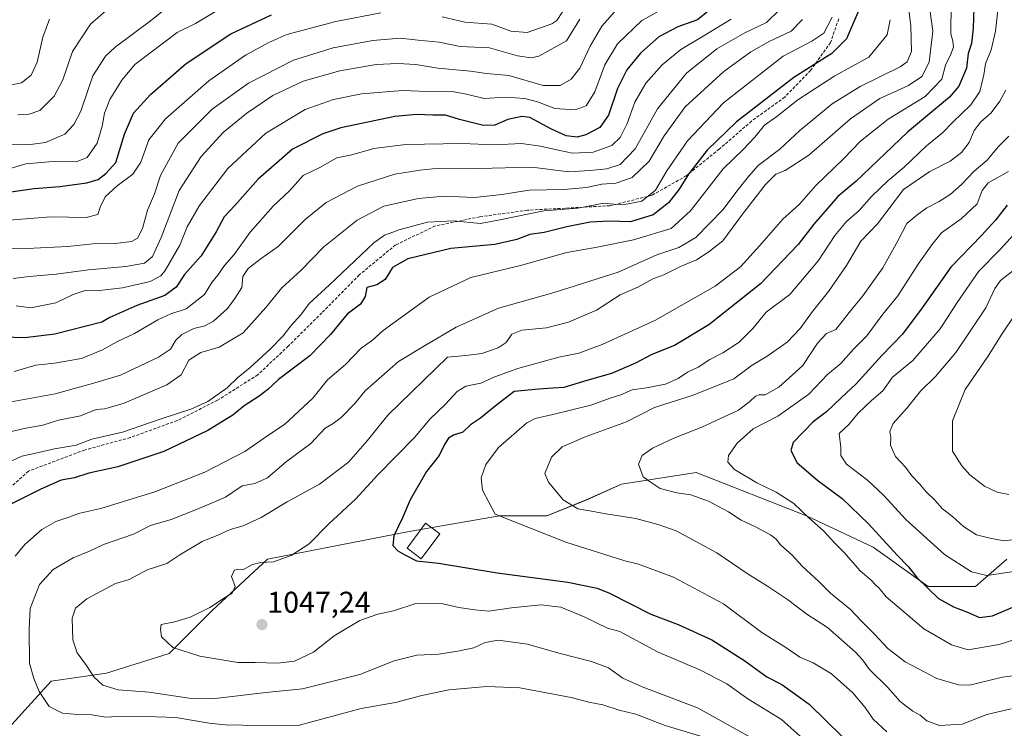
# Model space of a CAD drawing. Units: metres. Extents: x 668737 to 672182, y 4735122 to 4737520.
# Drawn here: x 670698 to 671026, y 4735975 to 4736211 of the extents above; entities that cross this region are included whole.
import ezdxf
from ezdxf.enums import TextEntityAlignment as Align

# ---------------------------------------------------------------- set-up
doc = ezdxf.new("R2010")
doc.units = ezdxf.units.M
doc.header["$MEASUREMENT"] = 0
doc.linetypes.add('TRAZOSX2', pattern=[1.5, 1, -0.5])
for name, color, linetype, lineweight in [('Arbolado forestal CxS', 92, 'Continuous', 0), ('Carátula', 7, 'Continuous', 5), ('Curva de nivel maestra', 36, 'Continuous', 30), ('Curva de nivel normal', 36, 'Continuous', 0), ('Edificación', 1, 'Continuous', 13), ('Edificación Cxs', 1, 'Continuous', 13), ('Punto de cota en terreno', 7, 'Continuous', 0), ('Rótulo de punto de cota en terreno', 19, 'Continuous', 0), ('Senda', 19, 'TRAZOSX2', 0)]:
    doc.layers.add(name, color=color, linetype=linetype, lineweight=lineweight)
doc.styles.add('Arial', font='txt', dxfattribs={"height": 0.2})

# ---------------------------------------------------------------- blocks, each defined once
blk = doc.blocks.new('*U153')
at = {"layer": 'Arbolado forestal CxS', "color": 92, "linetype": 'Continuous', "lineweight": 0}
blk.add_polyline3d([(670695.6081, 4735976.0885, 1030.8793), (670708.7161, 4735990.5129, 1036.537), (670727.0669, 4735993.1355, 1040.6012), (670748.0397, 4735999.6919, 1043.7969), (670762.4585, 4736014.1173, 1045.9954), (670780.8105, 4736031.1659, 1045.7136), (670827.9991, 4736040.3447, 1050.9467), (670858.1479, 4736045.5899, 1054.59), (670873.8777, 4736045.5895, 1056.4032), (670886.9855, 4736050.8353, 1059.9821), (670898.7835, 4736056.0799, 1062.7116), (670923.6881, 4736060.0143, 1067.0369), (670960.3905, 4736045.5877, 1069.6083), (670982.6741, 4736035.0953, 1073.3108), (671001.0257, 4736021.9811, 1074.8323), (671016.7545, 4736021.9805, 1076.8753), (671027.2415, 4736031.1603, 1080.6992)], dxfattribs=at)
blk = doc.blocks.new('*U168')
at = {"layer": 'Curva de nivel normal', "color": 36, "linetype": 'Continuous', "lineweight": 0}
blk.add_polyline3d([(671034.45, 4736038.2, 1085), (671026.2, 4736037.25, 1085), (671021.13, 4736038.21, 1085), (671017.15, 4736039.24, 1085), (671012.75, 4736042.03, 1085), (671009.06, 4736045.38, 1085), (671005.79, 4736047.88, 1085), (671003.26, 4736050.8, 1085), (671000.37, 4736053.56, 1085), (670998.08, 4736056.26, 1085), (670995.59, 4736058.86, 1085), (670993.4, 4736061.77, 1085), (670990.13, 4736065.29, 1085), (670988.44, 4736069.08, 1085), (670988.6, 4736071.62, 1085), (670988.19, 4736073.66, 1085), (670989.35, 4736076.32, 1085), (670993.96, 4736081.56, 1085), (670998.44, 4736087.1, 1085), (671003.47, 4736091.94, 1085), (671010.27, 4736099.94, 1085), (671020.19, 4736114.8, 1085), (671023.19, 4736121.27, 1085), (671025.08, 4736123.97, 1085), (671030.21, 4736127.99, 1085)], dxfattribs=at)
blk = doc.blocks.new('*U174')
at = {"layer": 'Curva de nivel normal', "color": 36, "linetype": 'Continuous', "lineweight": 0}
blk.add_polyline3d([(670692.07, 4736188.48, 955), (670698.75, 4736189.84, 955), (670702.01, 4736192.34, 955), (670703.98, 4736196.74, 955), (670705.89, 4736204.97, 955), (670708.13, 4736210.97, 955)], dxfattribs=at)
blk = doc.blocks.new('*U176')
at = {"layer": 'Curva de nivel normal', "color": 36, "linetype": 'Continuous', "lineweight": 0}
blk.add_polyline3d([(670764.61, 4736214.22, 970), (670756.8, 4736209.62, 970), (670750.68, 4736206.59, 970), (670736.61, 4736195.88, 970), (670732.18, 4736190.74, 970), (670728.2, 4736184.24, 970), (670726.42, 4736179.65, 970), (670725.72, 4736175.32, 970), (670723.97, 4736169.74, 970), (670720.63, 4736164.96, 970), (670716.95, 4736163.5, 970), (670709.28, 4736163.56, 970), (670700.2, 4736162.8, 970), (670695.46, 4736161.42, 970)], dxfattribs=at)
blk = doc.blocks.new('*U178')
at = {"layer": 'Curva de nivel normal', "color": 36, "linetype": 'Continuous', "lineweight": 0}
blk.add_polyline3d([(670697.02, 4736115.56, 995), (670701.93, 4736114.81, 995), (670710.2, 4736116.56, 995), (670715.98, 4736119.29, 995), (670719.68, 4736120.5, 995), (670724.72, 4736120.6, 995), (670732.44, 4736121.5, 995), (670741.64, 4736123.62, 995), (670745.24, 4736125.52, 995), (670746.72, 4736127.27, 995), (670751.53, 4736135.71, 995), (670754.05, 4736141.83, 995), (670758.08, 4736148.99, 995), (670767.61, 4736161.32, 995), (670780.23, 4736173.01, 995), (670793.34, 4736180.88, 995), (670802.82, 4736184.23, 995), (670812.06, 4736186.11, 995), (670825.78, 4736187.3, 995), (670836.96, 4736186.81, 995), (670842.38, 4736186.91, 995), (670847.12, 4736186.08, 995), (670852.97, 4736184.63, 995), (670860.15, 4736185, 995), (670866.57, 4736184.6, 995), (670870.75, 4736183.47, 995), (670876.59, 4736181.31, 995), (670883.38, 4736180.8, 995), (670886.97, 4736182.14, 995), (670889.84, 4736186.82, 995), (670893.2, 4736195.76, 995), (670897.44, 4736202.8, 995), (670905.59, 4736210.54, 995), (670912.26, 4736214.23, 995)], dxfattribs=at)
blk = doc.blocks.new('*U180')
at = {"layer": 'Curva de nivel normal', "color": 36, "linetype": 'Continuous', "lineweight": 0}
for points in [[(670879.1, 4736213.44, 980), (670877.2, 4736210.52, 980), (670875.51, 4736209.44, 980), (670867.38, 4736206.52, 980), (670861.93, 4736207.01, 980), (670855.6, 4736209.31, 980), (670846.61, 4736209.99, 980), (670838.98, 4736211.74, 980)], [(670818.57, 4736213.1, 980), (670803.6, 4736210.19, 980), (670787.27, 4736205.92, 980), (670781.23, 4736203.26, 980), (670773.43, 4736199.01, 980), (670761.24, 4736190.47, 980), (670746.77, 4736177.86, 980), (670741.23, 4736170.8, 980), (670738.51, 4736163.4, 980), (670735.91, 4736159.39, 980), (670730.69, 4736155.54, 980), (670726.71, 4736151.84, 980), (670725.04, 4736148.4, 980), (670724.27, 4736145.9, 980), (670720.34, 4736144.9, 980), (670708.61, 4736145.21, 980), (670694.52, 4736144.1, 980)]]:
    blk.add_polyline3d(points, dxfattribs=at)
blk = doc.blocks.new('*U182')
at = {"layer": 'Curva de nivel normal', "color": 36, "linetype": 'Continuous', "lineweight": 0}
blk.add_polyline3d([(671033.11, 4736143.13, 1080), (671024.92, 4736134.12, 1080), (671017.85, 4736127.07, 1080), (671010.64, 4736116.68, 1080), (671004.99, 4736107.87, 1080), (670995.83, 4736097.27, 1080), (670989.06, 4736091.72, 1080), (670985.92, 4736087.19, 1080), (670982.08, 4736083.95, 1080), (670977.67, 4736079.77, 1080), (670974.5, 4736075.98, 1080), (670971.31, 4736072.94, 1080), (670971.89, 4736068.38, 1080), (670971.93, 4736065.66, 1080), (670973.72, 4736062.8, 1080), (670980.72, 4736057.45, 1080), (670986.07, 4736052.49, 1080), (670993.55, 4736044.3, 1080), (671006.48, 4736032.65, 1080), (671015.48, 4736026.9, 1080), (671020.6, 4736025.66, 1080), (671030.32, 4736027.18, 1080)], dxfattribs=at)
blk = doc.blocks.new('*U186')
at = {"layer": 'Curva de nivel normal', "color": 36, "linetype": 'Continuous', "lineweight": 0}
blk.add_polyline3d([(670951.66, 4736214.32, 1010), (670947.15, 4736209.85, 1010), (670939.9, 4736206.46, 1010), (670930.59, 4736201.18, 1010), (670920.45, 4736193.02, 1010), (670910.73, 4736181.12, 1010), (670903.35, 4736167.79, 1010), (670898.36, 4736162.63, 1010), (670893.93, 4736161.14, 1010), (670888.24, 4736160.55, 1010), (670881.17, 4736160.19, 1010), (670868.9, 4736161.66, 1010), (670851.27, 4736161.31, 1010), (670837.94, 4736161.4, 1010), (670831.6, 4736160.74, 1010), (670823.26, 4736159.42, 1010), (670810.76, 4736155.35, 1010), (670800.38, 4736149.98, 1010), (670793.31, 4736144.33, 1010), (670784.39, 4736135.33, 1010), (670778.7, 4736131.33, 1010), (670774.34, 4736127.99, 1010), (670772.54, 4736125.33, 1010), (670772.25, 4736121.66, 1010), (670769.86, 4736117.91, 1010), (670767.44, 4736114.65, 1010), (670762.83, 4736110.44, 1010), (670759.92, 4736108.9, 1010), (670756.17, 4736107.98, 1010), (670752.17, 4736105.92, 1010), (670750.17, 4736104.08, 1010), (670748.43, 4736101.11, 1010), (670744.46, 4736098.4, 1010), (670731.76, 4736092.46, 1010), (670723.2, 4736089.88, 1010), (670709.97, 4736086.26, 1010), (670690.37, 4736082.63, 1010)], dxfattribs=at)
blk = doc.blocks.new('*U188')
at = {"layer": 'Curva de nivel normal', "color": 36, "linetype": 'Continuous', "lineweight": 0}
blk.add_polyline3d([(670696.32, 4736093.61, 1005), (670703.61, 4736095.79, 1005), (670709.74, 4736096.38, 1005), (670718.79, 4736097.94, 1005), (670725.81, 4736100.82, 1005), (670730.53, 4736103.48, 1005), (670736.46, 4736106.31, 1005), (670744.19, 4736110.86, 1005), (670748.6, 4736112.81, 1005), (670753.67, 4736114.53, 1005), (670759.82, 4736119.33, 1005), (670762.28, 4736123.27, 1005), (670764.26, 4736125.7, 1005), (670766.45, 4736128.93, 1005), (670769.63, 4736132.6, 1005), (670775.02, 4736140.07, 1005), (670782.67, 4736148.68, 1005), (670788.18, 4736153.99, 1005), (670792.62, 4736158.89, 1005), (670798.27, 4736161.61, 1005), (670803.94, 4736164.87, 1005), (670808.94, 4736165.86, 1005), (670816.27, 4736167.9, 1005), (670826.94, 4736169.26, 1005), (670845.6, 4736169.61, 1005), (670856.6, 4736169.14, 1005), (670865.48, 4736169.59, 1005), (670871.74, 4736168.68, 1005), (670878.26, 4736167.22, 1005), (670882.42, 4736166.42, 1005), (670889.35, 4736166.67, 1005), (670895.59, 4736168.98, 1005), (670898.31, 4736171.54, 1005), (670900.62, 4736176.23, 1005), (670903.25, 4736183.32, 1005), (670906.84, 4736189.7, 1005), (670912.28, 4736195.76, 1005), (670918.59, 4736200.9, 1005), (670926.59, 4736205.65, 1005), (670935.29, 4736211.02, 1005)], dxfattribs=at)
blk = doc.blocks.new('*U200')
at = {"layer": 'Curva de nivel normal', "color": 36, "linetype": 'Continuous', "lineweight": 0}
blk.add_polyline3d([(671034.91, 4736119.99, 1090), (671025.55, 4736106.1, 1090), (671020.84, 4736098.67, 1090), (671013.28, 4736087.69, 1090), (671009.06, 4736077.22, 1090), (671009.16, 4736067.06, 1090), (671012.17, 4736062.22, 1090), (671014.89, 4736059.19, 1090), (671019.82, 4736055.44, 1090), (671023.97, 4736053.46, 1090), (671027.86, 4736052.68, 1090)], dxfattribs=at)
blk = doc.blocks.new('*U204')
at = {"layer": 'Curva de nivel normal', "color": 36, "linetype": 'Continuous', "lineweight": 0}
blk.add_polyline3d([(670748.61, 4736215.94, 965), (670742.28, 4736210.81, 965), (670729.95, 4736201.71, 965), (670726.79, 4736198.7, 965), (670722.61, 4736192.11, 965), (670718.61, 4736180.4, 965), (670716.28, 4736175.96, 965), (670713.24, 4736172.76, 965), (670706.79, 4736169.9, 965), (670700.91, 4736169.12, 965), (670690.62, 4736169.33, 965)], dxfattribs=at)
blk = doc.blocks.new('*U214')
at = {"layer": 'Curva de nivel normal', "color": 36, "linetype": 'Continuous', "lineweight": 0}
blk.add_polyline3d([(671030.78, 4735992.51, 1065), (671025.72, 4735991.84, 1065), (671014.78, 4735989.19, 1065), (671011.06, 4735989.25, 1065), (671003.88, 4735991.39, 1065), (670993.32, 4735996.92, 1065), (670987.59, 4736001.34, 1065), (670983.04, 4736006.29, 1065), (670978.72, 4736010.48, 1065), (670975.07, 4736014.36, 1065), (670968.4, 4736019.83, 1065), (670964.57, 4736023.66, 1065), (670959, 4736028.83, 1065), (670955.66, 4736032.42, 1065), (670951.76, 4736035.92, 1065), (670950.37, 4736037.79, 1065), (670948.47, 4736039.22, 1065), (670943.25, 4736042, 1065), (670938.66, 4736044.07, 1065), (670934.47, 4736046.88, 1065), (670927.72, 4736050.46, 1065), (670921.84, 4736052.58, 1065), (670917.17, 4736053.25, 1065), (670911.68, 4736054.7, 1065), (670908.33, 4736056.92, 1065), (670905.96, 4736058.55, 1065), (670904.46, 4736062.74, 1065), (670905.64, 4736065.62, 1065), (670909.12, 4736068.08, 1065), (670916.26, 4736071.47, 1065), (670925.59, 4736075.05, 1065), (670937.79, 4736080.74, 1065), (670941.6, 4736083.66, 1065), (670943.42, 4736085.38, 1065), (670944.7, 4736085.83, 1065), (670946.64, 4736085.82, 1065), (670951.25, 4736088.48, 1065), (670959.25, 4736095.59, 1065), (670964.08, 4736103.08, 1065), (670967.13, 4736106.27, 1065), (670970.25, 4736107.64, 1065), (670974.66, 4736113.33, 1065), (670979.17, 4736118.8, 1065), (670985.83, 4736128.22, 1065), (670990.94, 4736137.13, 1065), (670993.84, 4736142.99, 1065), (670997.19, 4736145.77, 1065), (671000.52, 4736148.19, 1065), (671004.62, 4736150.28, 1065), (671008.32, 4736152.62, 1065), (671012.14, 4736155.96, 1065), (671016.32, 4736160.35, 1065), (671020.66, 4736164.02, 1065), (671024.35, 4736168.47, 1065), (671027.84, 4736172.02, 1065)], dxfattribs=at)
blk = doc.blocks.new('*U219')
at = {"layer": 'Curva de nivel normal', "color": 36, "linetype": 'Continuous', "lineweight": 0}
blk.add_polyline3d([(670726.93, 4736213.74, 960), (670721.73, 4736209.33, 960), (670715.76, 4736200.25, 960), (670712.53, 4736190.76, 960), (670709.7, 4736185.34, 960), (670704.86, 4736180.62, 960), (670701.33, 4736179.32, 960), (670697.53, 4736179.1, 960)], dxfattribs=at)
blk = doc.blocks.new('*U221')
at = {"layer": 'Curva de nivel normal', "color": 36, "linetype": 'Continuous', "lineweight": 0}
blk.add_polyline3d([(670896.51, 4736213.56, 990), (670892.26, 4736208.72, 990), (670888.33, 4736202.04, 990), (670884.89, 4736194.66, 990), (670882, 4736191.04, 990), (670878.3, 4736188.88, 990), (670872.7, 4736188.92, 990), (670861.18, 4736192.23, 990), (670853.8, 4736192.87, 990), (670848.42, 4736193.71, 990), (670837.6, 4736194.73, 990), (670830.27, 4736195.9, 990), (670824.27, 4736196.28, 990), (670817, 4736195.86, 990), (670804.87, 4736193.84, 990), (670792.67, 4736190.41, 990), (670782.52, 4736185.62, 990), (670773.92, 4736179.68, 990), (670766.15, 4736173.32, 990), (670758.69, 4736165.32, 990), (670751.33, 4736153.98, 990), (670745.32, 4736138.32, 990), (670742.43, 4736131.98, 990), (670739.76, 4736129.78, 990), (670733.56, 4736128.6, 990), (670721.12, 4736127.5, 990), (670710.37, 4736126.04, 990), (670701.3, 4736125.29, 990), (670695.95, 4736124.59, 990)], dxfattribs=at)
blk = doc.blocks.new('*U223')
at = {"layer": 'Curva de nivel normal', "color": 36, "linetype": 'Continuous', "lineweight": 0}
blk.add_polyline3d([(671024.77, 4736219.14, 1055), (671023.46, 4736206.98, 1055), (671022.01, 4736200.8, 1055), (671020.14, 4736196.11, 1055), (671019.5, 4736192.44, 1055), (671018.17, 4736186.92, 1055), (671015.25, 4736182.5, 1055), (671009.25, 4736176.74, 1055), (671005.72, 4736173.1, 1055), (671000.48, 4736168.77, 1055), (670992.99, 4736161.74, 1055), (670987.55, 4736157.17, 1055), (670982.14, 4736151.9, 1055), (670978.04, 4736147.31, 1055), (670973.75, 4736143.57, 1055), (670969.93, 4736138.99, 1055), (670964.47, 4736130.66, 1055), (670954.87, 4736119.35, 1055), (670947, 4736113.41, 1055), (670942.52, 4736107.98, 1055), (670937.99, 4736103.47, 1055), (670932.59, 4736099.81, 1055), (670928.26, 4736097.68, 1055), (670924.31, 4736095.14, 1055), (670920.73, 4736093.44, 1055), (670917.63, 4736091.31, 1055), (670913.42, 4736089.48, 1055), (670907.13, 4736088.23, 1055), (670902.32, 4736087.52, 1055), (670898.52, 4736085.86, 1055), (670895.31, 4736084.83, 1055), (670888.52, 4736082.38, 1055), (670875.93, 4736079.35, 1055), (670870.03, 4736077.94, 1055), (670867.26, 4736076.5, 1055), (670857.78, 4736068.32, 1055), (670853.58, 4736062.67, 1055), (670851.98, 4736058.19, 1055), (670852.46, 4736054.15, 1055), (670856.66, 4736046.07, 1055), (670880.2, 4736036.76, 1055), (670899.94, 4736030.61, 1055), (670904.42, 4736029.51, 1055), (670916.08, 4736025.16, 1055), (670932.75, 4736016.26, 1055), (670945.5, 4736006.7, 1055), (670953.54, 4736001.68, 1055), (670958.24, 4735998.43, 1055), (670962.61, 4735996.56, 1055), (670968.76, 4735992.95, 1055), (670975.88, 4735986.6, 1055), (670979.99, 4735981.68, 1055), (670982.71, 4735977.78, 1055), (670987.23, 4735973.65, 1055)], dxfattribs=at)
blk = doc.blocks.new('*U224')
at = {"layer": 'Curva de nivel normal', "color": 36, "linetype": 'Continuous', "lineweight": 0}
blk.add_polyline3d([(670694.61, 4736134.76, 985), (670700.61, 4736134.6, 985), (670714.28, 4736135.34, 985), (670722.61, 4736136.18, 985), (670729.95, 4736136.24, 985), (670735.46, 4736136.98, 985), (670737.5, 4736138.04, 985), (670739.12, 4736141.27, 985), (670740.82, 4736147.35, 985), (670743.13, 4736152.81, 985), (670745.07, 4736158.91, 985), (670751.05, 4736169.66, 985), (670762.34, 4736180.98, 985), (670774.42, 4736189.74, 985), (670789.46, 4736197.33, 985), (670802.7, 4736201.44, 985), (670815.88, 4736203.91, 985), (670824.99, 4736204.7, 985), (670831, 4736204.04, 985), (670837.98, 4736203.32, 985), (670845.04, 4736201.92, 985), (670854.76, 4736201.44, 985), (670864.06, 4736198.78, 985), (670868.66, 4736198.11, 985), (670871.24, 4736198.66, 985), (670880.45, 4736203.8, 985), (670884.85, 4736210.99, 985)], dxfattribs=at)
blk = doc.blocks.new('*U235')
at = {"layer": 'Curva de nivel normal', "color": 36, "linetype": 'Continuous', "lineweight": 0}
blk.add_polyline3d([(671027.75, 4736160.22, 1070), (671021.03, 4736156.47, 1070), (671019.03, 4736153.93, 1070), (671017.36, 4736149.52, 1070), (671011.94, 4736144.46, 1070), (671005.4, 4736139.85, 1070), (671002.22, 4736135.8, 1070), (670997.66, 4736129.41, 1070), (670990.92, 4736118.89, 1070), (670985.92, 4736112.73, 1070), (670980.57, 4736105.56, 1070), (670976.14, 4736101.14, 1070), (670971.91, 4736096.33, 1070), (670967.56, 4736092.78, 1070), (670961.18, 4736086.14, 1070), (670950.92, 4736078.75, 1070), (670942.71, 4736074.53, 1070), (670937.34, 4736069.81, 1070), (670934.41, 4736065.7, 1070), (670934.17, 4736063.44, 1070), (670936.49, 4736061.01, 1070), (670943.91, 4736056.52, 1070), (670950.37, 4736053.46, 1070), (670956.25, 4736049.67, 1070), (670961.24, 4736044.85, 1070), (670966.07, 4736040.59, 1070), (670969.92, 4736036.48, 1070), (670973.01, 4736033.39, 1070), (670978.33, 4736027.23, 1070), (670982.03, 4736024.12, 1070), (670983.32, 4736022.66, 1070), (670984.65, 4736021.42, 1070), (670987.05, 4736018.55, 1070), (670993.51, 4736013.01, 1070), (670999.58, 4736007.92, 1070), (671008.73, 4736002.59, 1070), (671014.32, 4736000.98, 1070), (671024.64, 4736002.7, 1070), (671041.79, 4736008.17, 1070)], dxfattribs=at)
blk = doc.blocks.new('*U248')
at = {"layer": 'Curva de nivel maestra', "color": 36, "linetype": 'Continuous', "lineweight": 30}
blk.add_polyline3d([(671016.4, 4736221.47, 1050), (671016, 4736208.06, 1050), (671015.41, 4736202.87, 1050), (671014.3, 4736199.55, 1050), (671013.81, 4736194.65, 1050), (671011.19, 4736188.75, 1050), (671008.12, 4736184.98, 1050), (670994.15, 4736173.32, 1050), (670986.71, 4736166.32, 1050), (670976.9, 4736156.98, 1050), (670970.87, 4736151.99, 1050), (670968.16, 4736148.77, 1050), (670962.93, 4736142.77, 1050), (670957.71, 4736135.99, 1050), (670945.13, 4736122.87, 1050), (670927.94, 4736109.21, 1050), (670916.44, 4736102.28, 1050), (670908.88, 4736099.3, 1050), (670903.41, 4736096.44, 1050), (670895.41, 4736092.98, 1050), (670887.24, 4736090.64, 1050), (670879.53, 4736088.37, 1050), (670875.94, 4736088.08, 1050), (670871.26, 4736087.76, 1050), (670862.99, 4736086.93, 1050), (670856.71, 4736082.07, 1050), (670851.75, 4736078.06, 1050), (670848.46, 4736075.84, 1050), (670845.94, 4736073.44, 1050), (670842.75, 4736072.39, 1050), (670841.1, 4736071.45, 1050), (670839.76, 4736069.33, 1050), (670838.03, 4736065.67, 1050), (670833.81, 4736060.34, 1050), (670828.32, 4736050.95, 1050), (670825.78, 4736044.85, 1050), (670822.92, 4736038.87, 1050), (670822.52, 4736035.73, 1050), (670824.25, 4736033.88, 1050), (670826.6, 4736032.58, 1050), (670830.41, 4736030.59, 1050), (670837.82, 4736029.75, 1050), (670857.33, 4736026.59, 1050), (670880.88, 4736023.42, 1050), (670890.61, 4736021.43, 1050), (670894.78, 4736019.81, 1050), (670908.55, 4736012.76, 1050), (670917.65, 4736009.34, 1050), (670928.86, 4736004.27, 1050), (670939.86, 4735997.28, 1050), (670947.23, 4735991.97, 1050), (670952.25, 4735989.41, 1050), (670961.28, 4735982.86, 1050), (670972.32, 4735972.01, 1050)], dxfattribs=at)
blk = doc.blocks.new('*U254')
at = {"layer": 'Curva de nivel maestra', "color": 36, "linetype": 'Continuous', "lineweight": 30}
blk.add_polyline3d([(670929.88, 4736215.42, 1000), (670924.12, 4736210.8, 1000), (670917.52, 4736208.51, 1000), (670911.18, 4736205.18, 1000), (670905.16, 4736199.72, 1000), (670900.57, 4736194.16, 1000), (670897.41, 4736187.87, 1000), (670894.46, 4736179.06, 1000), (670891.59, 4736174.96, 1000), (670886.93, 4736172.48, 1000), (670883.97, 4736171.71, 1000), (670880.36, 4736172.13, 1000), (670875.4, 4736174.35, 1000), (670868.18, 4736178.3, 1000), (670865.58, 4736178.59, 1000), (670860.92, 4736177.64, 1000), (670856.6, 4736175.74, 1000), (670852.82, 4736175.64, 1000), (670844.78, 4736177.55, 1000), (670840.06, 4736179.08, 1000), (670835.92, 4736178.99, 1000), (670830.6, 4736179.31, 1000), (670823.27, 4736178.56, 1000), (670805.27, 4736174.84, 1000), (670799.26, 4736172.84, 1000), (670789.1, 4736167.68, 1000), (670777.71, 4736157.75, 1000), (670769.84, 4736148.99, 1000), (670766.36, 4736145.2, 1000), (670763.7, 4736140.17, 1000), (670758.68, 4736132.2, 1000), (670753.11, 4736125.94, 1000), (670750.3, 4736121.71, 1000), (670746.61, 4736118.98, 1000), (670737.28, 4736115.58, 1000), (670728.26, 4736111.66, 1000), (670725.59, 4736110.1, 1000), (670709.86, 4736106.08, 1000), (670699.85, 4736104.9, 1000), (670692.69, 4736105.07, 1000)], dxfattribs=at)
blk = doc.blocks.new('5PATER')
at = {"layer": 'Carátula', "linetype": 'Continuous', "lineweight": 5}
h = blk.add_hatch(color=250, dxfattribs=at)
edge = h.paths.add_edge_path()
edge.add_ellipse((0, 0.01), major_axis=(-1.33, -1.34), ratio=0.999422, start_angle=0, end_angle=360)

msp = doc.modelspace()

# ---------------------------------------------------------------- linework, layer by layer
at = {"layer": 'Arbolado forestal CxS', "color": 92, "linetype": 'Continuous', "lineweight": 0}
msp.add_polyline3d([(671027.24, 4736031.16, 1080.7), (671016.75, 4736021.98, 1076.88), (671001.03, 4736021.98, 1074.83), (670982.67, 4736035.1, 1073.31), (670960.39, 4736045.59, 1069.61), (670923.69, 4736060.01, 1067.04), (670898.78, 4736056.08, 1062.71), (670886.99, 4736050.84, 1059.98), (670873.88, 4736045.59, 1056.4), (670858.15, 4736045.59, 1054.59), (670828, 4736040.34, 1050.95), (670780.81, 4736031.17, 1045.71), (670762.46, 4736014.12, 1046), (670748.04, 4735999.69, 1043.8), (670727.07, 4735993.14, 1040.6), (670708.72, 4735990.51, 1036.54), (670695.61, 4735976.09, 1030.88)], dxfattribs=at)
msp.add_polyline3d([(671027.24, 4736031.16, 1080.7), (671016.75, 4736021.98, 1076.88), (671001.03, 4736021.98, 1074.83), (670982.67, 4736035.1, 1073.31), (670960.39, 4736045.59, 1069.61), (670923.69, 4736060.01, 1067.04), (670898.78, 4736056.08, 1062.71), (670886.99, 4736050.84, 1059.98), (670873.88, 4736045.59, 1056.4), (670858.15, 4736045.59, 1054.59), (670828, 4736040.34, 1050.95), (670780.81, 4736031.17, 1045.71), (670762.46, 4736014.12, 1046), (670748.04, 4735999.69, 1043.8), (670727.07, 4735993.14, 1040.6), (670708.72, 4735990.51, 1036.54), (670695.61, 4735976.09, 1030.88)], dxfattribs=at)
msp.add_polyline3d([(671027.24, 4736031.16, 1080.7), (671016.75, 4736021.98, 1076.88), (671001.03, 4736021.98, 1074.83), (670982.67, 4736035.1, 1073.31), (670960.39, 4736045.59, 1069.61), (670923.69, 4736060.01, 1067.04), (670898.78, 4736056.08, 1062.71), (670886.99, 4736050.84, 1059.98), (670873.88, 4736045.59, 1056.4), (670858.15, 4736045.59, 1054.59), (670828, 4736040.34, 1050.95), (670780.81, 4736031.17, 1045.71), (670762.46, 4736014.12, 1046), (670748.04, 4735999.69, 1043.8), (670727.07, 4735993.14, 1040.6), (670708.72, 4735990.51, 1036.54), (670695.61, 4735976.09, 1030.88)], dxfattribs=at)
at = {"layer": 'Curva de nivel maestra', "color": 36, "linetype": 'Continuous', "lineweight": 30}
for points in [[(670978.6, 4736215.6, 1025), (670973.74, 4736204.51, 1025), (670968.84, 4736199.55, 1025), (670956.25, 4736191.56, 1025), (670937.11, 4736176.86, 1025), (670927.35, 4736167.34, 1025), (670921.12, 4736159.37, 1025), (670917.99, 4736154.42, 1025), (670914.46, 4736149.82, 1025), (670909.35, 4736145.87, 1025), (670901.77, 4736143.55, 1025), (670894.72, 4736143.7, 1025), (670888.36, 4736143.42, 1025), (670880.56, 4736141.84, 1025), (670872.98, 4736139.9, 1025), (670868.26, 4736139.32, 1025), (670863.93, 4736137.58, 1025), (670856.54, 4736135.93, 1025), (670841.88, 4736134.6, 1025), (670827.6, 4736131.18, 1025), (670822.41, 4736128.29, 1025), (670819.95, 4736124.27, 1025), (670817.22, 4736122.54, 1025), (670813.87, 4736121.66, 1025), (670813.38, 4736118.62, 1025), (670811.77, 4736116.11, 1025), (670807.33, 4736112.74, 1025), (670801.77, 4736105.96, 1025), (670794.86, 4736098.86, 1025), (670784.46, 4736090.96, 1025), (670780.88, 4736087.66, 1025), (670777.98, 4736085.4, 1025), (670773, 4736082.26, 1025), (670769.27, 4736079.14, 1025), (670760.94, 4736073.96, 1025), (670746.2, 4736066.99, 1025), (670730.94, 4736061.84, 1025), (670721.24, 4736059.74, 1025), (670716.46, 4736058.27, 1025), (670711.99, 4736057.47, 1025), (670705.18, 4736054.48, 1025), (670694.81, 4736049.19, 1025)], [(670685.74, 4736152.13, 975), (670703.05, 4736154.62, 975), (670711.57, 4736155.22, 975), (670720.61, 4736156.44, 975), (670724.36, 4736157.58, 975), (670726.94, 4736159.59, 975), (670730.24, 4736163.32, 975), (670733.11, 4736172.65, 975), (670736.16, 4736179.65, 975), (670741.76, 4736185.88, 975), (670753.72, 4736196.21, 975), (670768.57, 4736206.09, 975), (670782.11, 4736212.42, 975)], [(671027.29, 4736149.01, 1075), (671023.39, 4736144.09, 1075), (671018.75, 4736138.95, 1075), (671008.6, 4736128.36, 1075), (670999.02, 4736114.89, 1075), (670992.41, 4736106.07, 1075), (670985.52, 4736098.98, 1075), (670976.88, 4736089.38, 1075), (670971.97, 4736084.89, 1075), (670967.16, 4736080.19, 1075), (670962.64, 4736076.87, 1075), (670956.03, 4736069.99, 1075), (670955.2, 4736067.33, 1075), (670957.36, 4736063.25, 1075), (670964.25, 4736057.33, 1075), (670972.29, 4736051.29, 1075), (670981.06, 4736042.94, 1075), (670990.62, 4736032.47, 1075), (670994.42, 4736028.62, 1075), (670997.26, 4736025.06, 1075), (671004.47, 4736018.02, 1075), (671009.46, 4736015.2, 1075), (671014.14, 4736013.47, 1075), (671018.16, 4736011.73, 1075), (671022.4, 4736012.27, 1075), (671032.16, 4736016.31, 1075)]]:
    msp.add_polyline3d(points, dxfattribs=at)
at = {"layer": 'Curva de nivel normal', "color": 36, "linetype": 'Continuous', "lineweight": 0}
for points in [[(670941.93, 4735971.75, 1040), (670924.16, 4735981.56, 1040), (670905.63, 4735988.64, 1040), (670899.17, 4735991.51, 1040), (670894.48, 4735994.88, 1040), (670888.76, 4735997.05, 1040), (670877.86, 4735999.78, 1040), (670867.44, 4736002.8, 1040), (670857.71, 4736004.1, 1040), (670853.3, 4736003.39, 1040), (670849.51, 4736001.54, 1040), (670844.2, 4736000.49, 1040), (670837.94, 4735999.44, 1040), (670830.6, 4735999.13, 1040), (670822.95, 4735997.26, 1040), (670811.54, 4735992.68, 1040), (670792.49, 4735987.93, 1040), (670780.27, 4735986.67, 1040), (670763.39, 4735984.76, 1040), (670754.71, 4735984.82, 1040), (670741.34, 4735986.85, 1040), (670730.97, 4735987.64, 1040), (670725.88, 4735989.2, 1040), (670722.84, 4735991.9, 1040), (670720.44, 4735995.76, 1040), (670717.3, 4735999.93, 1040), (670715.88, 4736004.27, 1040), (670715.67, 4736011.52, 1040), (670716.82, 4736014.79, 1040), (670720.61, 4736017.9, 1040), (670730.15, 4736023.02, 1040), (670734.68, 4736024.38, 1040), (670740.64, 4736027.62, 1040), (670747.28, 4736029.66, 1040), (670751.53, 4736032.54, 1040), (670758.96, 4736036.96, 1040), (670764.2, 4736039.17, 1040), (670768.3, 4736041.02, 1040), (670772.7, 4736042.19, 1040), (670778.72, 4736045.05, 1040), (670787.32, 4736050.2, 1040), (670798.08, 4736056.06, 1040), (670807.77, 4736063.45, 1040), (670814.05, 4736070.5, 1040), (670820.88, 4736079.09, 1040), (670840.78, 4736098.47, 1040), (670846.91, 4736098.97, 1040), (670852.27, 4736099.63, 1040), (670857.68, 4736101.48, 1040), (670860.29, 4736103.3, 1040), (670862.23, 4736106.09, 1040), (670865.54, 4736107.42, 1040), (670873.82, 4736108.22, 1040), (670881.1, 4736110.03, 1040), (670890.41, 4736114.05, 1040), (670898.29, 4736119.2, 1040), (670904.24, 4736121.74, 1040), (670909.25, 4736124.54, 1040), (670912.84, 4736125.88, 1040), (670918.26, 4736128.5, 1040), (670923.82, 4736130.88, 1040), (670927.85, 4736133.54, 1040), (670932.54, 4736137.15, 1040), (670939.1, 4736146.03, 1040), (670946.81, 4736155.98, 1040), (670950.25, 4736159.38, 1040), (670953.37, 4736160.56, 1040), (670961.25, 4736165.71, 1040), (670975.12, 4736177.82, 1040), (670984.93, 4736184.61, 1040), (670994.42, 4736188.87, 1040), (670998.88, 4736191.91, 1040), (671001.37, 4736196.65, 1040), (671002.5, 4736206.98, 1040), (671000.2, 4736223.96, 1040)], [(670994.1, 4736217.72, 1035), (670995.27, 4736208.8, 1035), (670995.43, 4736200.21, 1035), (670993.95, 4736196.81, 1035), (670991.61, 4736195.19, 1035), (670978.37, 4736188.63, 1035), (670969.03, 4736182.84, 1035), (670958.22, 4736173.88, 1035), (670951.6, 4736167.75, 1035), (670944.28, 4736162.22, 1035), (670941.08, 4736158.59, 1035), (670937.21, 4736153.75, 1035), (670932.69, 4736147.57, 1035), (670923.59, 4736138.33, 1035), (670917.92, 4736134.95, 1035), (670910.58, 4736132.52, 1035), (670897.68, 4736126.75, 1035), (670876.36, 4736119.95, 1035), (670857.74, 4736114.73, 1035), (670843.62, 4736108.46, 1035), (670833.14, 4736102.14, 1035), (670824.41, 4736096.99, 1035), (670813.39, 4736087.24, 1035), (670809.88, 4736082.98, 1035), (670805.39, 4736078.31, 1035), (670802.63, 4736076.27, 1035), (670799.95, 4736074.73, 1035), (670795.26, 4736069.66, 1035), (670787.15, 4736063.62, 1035), (670780.73, 4736058.23, 1035), (670776.54, 4736056.36, 1035), (670772.3, 4736055.58, 1035), (670766.82, 4736051.8, 1035), (670757.12, 4736047.73, 1035), (670748.7, 4736044.38, 1035), (670741.82, 4736042.29, 1035), (670736.09, 4736039.49, 1035), (670726.15, 4736036.05, 1035), (670721.42, 4736033.74, 1035), (670715.97, 4736031.56, 1035), (670709.3, 4736027.72, 1035), (670704.76, 4736022.67, 1035), (670701.68, 4736014.67, 1035), (670701.39, 4736007.8, 1035), (670701.49, 4735996.54, 1035), (670702.93, 4735991.42, 1035), (670704.68, 4735987.09, 1035), (670708.03, 4735982.04, 1035), (670712.43, 4735979.83, 1035), (670717.61, 4735979.34, 1035), (670722.26, 4735979.32, 1035), (670726.87, 4735978.5, 1035), (670732.68, 4735978.81, 1035), (670740.49, 4735978.7, 1035), (670750.18, 4735978.39, 1035), (670761.38, 4735976.45, 1035), (670767.73, 4735975.81, 1035), (670770.86, 4735975.94, 1035), (670774.24, 4735975.7, 1035), (670791.43, 4735975.86, 1035), (670811.96, 4735981.42, 1035), (670823.49, 4735983.42, 1035), (670832.27, 4735985.76, 1035), (670841.27, 4735987.56, 1035), (670853.94, 4735988.74, 1035), (670864.93, 4735988.3, 1035), (670882.05, 4735985.04, 1035), (670887.85, 4735983.48, 1035), (670892.52, 4735982.6, 1035), (670898, 4735980.86, 1035), (670903.57, 4735979.46, 1035), (670913.36, 4735975.76, 1035), (670927.01, 4735971.62, 1035)], [(670959.43, 4735971.13, 1045), (670952.12, 4735977.74, 1045), (670940.91, 4735984.66, 1045), (670933.92, 4735989.56, 1045), (670925.13, 4735994.12, 1045), (670910.77, 4736000.27, 1045), (670898.26, 4736007.08, 1045), (670894.11, 4736008.17, 1045), (670886.31, 4736011.87, 1045), (670878.52, 4736015.17, 1045), (670871.85, 4736015.9, 1045), (670862.16, 4736014.9, 1045), (670854.6, 4736013.79, 1045), (670849.88, 4736014.27, 1045), (670844.6, 4736014.98, 1045), (670839.17, 4736016.22, 1045), (670830.22, 4736016.33, 1045), (670822.74, 4736013.88, 1045), (670817.54, 4736012.84, 1045), (670811.53, 4736010.73, 1045), (670803.03, 4736005.61, 1045), (670796.14, 4736000.12, 1045), (670789.75, 4735997.13, 1045), (670784.18, 4735996.44, 1045), (670776.7, 4735996.73, 1045), (670770.89, 4735996.75, 1045), (670758.2, 4735998.85, 1045), (670749.21, 4736001.66, 1045), (670745.44, 4736005.3, 1045), (670745.08, 4736007.65, 1045), (670745.39, 4736009.35, 1045), (670749.93, 4736010.29, 1045), (670754.95, 4736011.8, 1045), (670761.61, 4736015.05, 1045), (670766.11, 4736018.05, 1045), (670768.98, 4736019.79, 1045), (670769.95, 4736022, 1045), (670768.83, 4736025.34, 1045), (670769.64, 4736027.38, 1045), (670770.71, 4736027.75, 1045), (670772.6, 4736027.62, 1045), (670775.75, 4736029.31, 1045), (670778.57, 4736030, 1045), (670782.73, 4736030.21, 1045), (670788.68, 4736032.32, 1045), (670794.69, 4736036.23, 1045), (670801.17, 4736042.94, 1045), (670810.08, 4736051.16, 1045), (670817.68, 4736059.34, 1045), (670829.8, 4736071.66, 1045), (670835.01, 4736077.83, 1045), (670839.96, 4736082.66, 1045), (670843.96, 4736087.03, 1045), (670846.94, 4736088.78, 1045), (670851.94, 4736089.77, 1045), (670856.6, 4736091.9, 1045), (670864.26, 4736094.69, 1045), (670877.93, 4736098.4, 1045), (670884.57, 4736099.76, 1045), (670892.29, 4736102.62, 1045), (670909.9, 4736110.66, 1045), (670929.96, 4736122.08, 1045), (670938.4, 4736128.52, 1045), (670944.76, 4736135.46, 1045), (670952.6, 4736144.4, 1045), (670958.09, 4736149.44, 1045), (670963.58, 4736155.64, 1045), (670972.73, 4736164.51, 1045), (670978.4, 4736170.32, 1045), (670987.7, 4736177.65, 1045), (671000.01, 4736185.24, 1045), (671005.52, 4736191.05, 1045), (671006.78, 4736195.66, 1045), (671008.59, 4736199.34, 1045), (671009.39, 4736201.65, 1045), (671009.26, 4736203.64, 1045), (671008.58, 4736206.1, 1045), (671008.63, 4736216.28, 1045)], [(670969.02, 4736211.66, 1020), (670966.2, 4736206.34, 1020), (670962.2, 4736203.66, 1020), (670952.68, 4736198.65, 1020), (670932.82, 4736183.12, 1020), (670920.74, 4736170.53, 1020), (670913.88, 4736160.46, 1020), (670910.06, 4736154.04, 1020), (670905.59, 4736150.42, 1020), (670899.26, 4736149.2, 1020), (670896.26, 4736149.37, 1020), (670892.93, 4736149.67, 1020), (670884.26, 4736148.02, 1020), (670872.94, 4736147.16, 1020), (670858.8, 4736144.24, 1020), (670851.79, 4736142.93, 1020), (670842.78, 4736143.82, 1020), (670834.12, 4736143.4, 1020), (670825.04, 4736140.93, 1020), (670819.83, 4736139.01, 1020), (670816.27, 4736136.46, 1020), (670801.45, 4736122.47, 1020), (670794.72, 4736116.35, 1020), (670791.94, 4736112.49, 1020), (670788.6, 4736108.89, 1020), (670785.95, 4736105.5, 1020), (670781.65, 4736101.08, 1020), (670774.98, 4736095.01, 1020), (670770.74, 4736091.59, 1020), (670767.31, 4736088.24, 1020), (670760.94, 4736083.63, 1020), (670755.28, 4736081.1, 1020), (670744.95, 4736077.78, 1020), (670732.45, 4736073.44, 1020), (670722.28, 4736071.05, 1020), (670716.97, 4736069.13, 1020), (670709.83, 4736067.84, 1020), (670704.01, 4736066.5, 1020), (670698.93, 4736065.48, 1020), (670695.56, 4736063.84, 1020)], [(670694.43, 4736073.4, 1015), (670700.26, 4736074.76, 1015), (670705.89, 4736075.8, 1015), (670711.07, 4736077.38, 1015), (670718.47, 4736078.83, 1015), (670723.67, 4736080.95, 1015), (670726.59, 4736081.24, 1015), (670732.95, 4736083.06, 1015), (670747.2, 4736089.23, 1015), (670751.96, 4736092.55, 1015), (670754.53, 4736097.42, 1015), (670758.61, 4736100.02, 1015), (670764.67, 4736101.72, 1015), (670772.62, 4736106.57, 1015), (670780.28, 4736114.99, 1015), (670785.52, 4736121.55, 1015), (670792.05, 4736127.38, 1015), (670799.53, 4736135.12, 1015), (670810.65, 4736144.07, 1015), (670819.54, 4736148.72, 1015), (670831.06, 4736151.31, 1015), (670839.7, 4736152.03, 1015), (670849.83, 4736151.66, 1015), (670858.9, 4736152.58, 1015), (670868.03, 4736154.1, 1015), (670879.58, 4736154.31, 1015), (670887.08, 4736154.91, 1015), (670892.18, 4736156, 1015), (670896.89, 4736156.38, 1015), (670902.33, 4736158.31, 1015), (670908.02, 4736163.76, 1015), (670912.97, 4736172.16, 1015), (670920.02, 4736181.82, 1015), (670932.92, 4736193.54, 1015), (670941.84, 4736200.12, 1015), (670948.27, 4736203.72, 1015), (670955.29, 4736207.02, 1015), (670959.13, 4736210.91, 1015)], [(670988.36, 4736210.84, 1030), (670987.34, 4736205.74, 1030), (670981.25, 4736198.39, 1030), (670969.92, 4736192.18, 1030), (670957.58, 4736184.19, 1030), (670950.58, 4736178.62, 1030), (670946.45, 4736175.72, 1030), (670943.27, 4736171.74, 1030), (670939.34, 4736167.65, 1030), (670932.69, 4736161.14, 1030), (670921.76, 4736147.15, 1030), (670915.37, 4736141.31, 1030), (670902.74, 4736137.52, 1030), (670890.63, 4736135.1, 1030), (670880.59, 4736133.25, 1030), (670865.14, 4736129, 1030), (670848.52, 4736124.99, 1030), (670834.66, 4736118.36, 1030), (670819.32, 4736107.33, 1030), (670815.8, 4736104.1, 1030), (670811.99, 4736101.42, 1030), (670806.78, 4736096.03, 1030), (670800.73, 4736090.84, 1030), (670795.94, 4736084.79, 1030), (670786.45, 4736076, 1030), (670781.51, 4736072.77, 1030), (670773.24, 4736067.02, 1030), (670759.94, 4736060.1, 1030), (670743.28, 4736053.56, 1030), (670725.28, 4736048.06, 1030), (670718.28, 4736046.5, 1030), (670714.28, 4736045.03, 1030), (670710.22, 4736043.72, 1030), (670705.54, 4736041.05, 1030), (670699.9, 4736036.04, 1030), (670696.62, 4736032.16, 1030)], [(671026.86, 4736187.32, 1060), (671024.85, 4736183.65, 1060), (671021.96, 4736179.84, 1060), (671018.56, 4736176.86, 1060), (671016.36, 4736173.94, 1060), (671014.68, 4736169.91, 1060), (671012.14, 4736166.58, 1060), (671008.36, 4736163.69, 1060), (671001.52, 4736160.22, 1060), (670992.72, 4736154.22, 1060), (670984.09, 4736142.84, 1060), (670978.55, 4736137.04, 1060), (670973.78, 4736129.01, 1060), (670967.74, 4736120.25, 1060), (670962.4, 4736113.65, 1060), (670958.31, 4736107.94, 1060), (670953.96, 4736103.39, 1060), (670947.31, 4736098.74, 1060), (670942.33, 4736095.72, 1060), (670936.26, 4736091.19, 1060), (670922.64, 4736085.81, 1060), (670909.76, 4736081.65, 1060), (670900.49, 4736076.86, 1060), (670887.01, 4736072.01, 1060), (670878.98, 4736068.58, 1060), (670875.4, 4736065.15, 1060), (670873.18, 4736059.67, 1060), (670874.46, 4736056.74, 1060), (670879.28, 4736050.89, 1060), (670884.26, 4736047.87, 1060), (670888.26, 4736047.25, 1060), (670893.59, 4736046.19, 1060), (670903.59, 4736044.66, 1060), (670911.32, 4736042.57, 1060), (670917.05, 4736040.54, 1060), (670930.51, 4736033.25, 1060), (670941.05, 4736026.13, 1060), (670947.41, 4736022.18, 1060), (670954.06, 4736017.71, 1060), (670960.58, 4736012.86, 1060), (670967.43, 4736008.37, 1060), (670976.8, 4736000.19, 1060), (670979.11, 4735997.58, 1060), (670981.45, 4735994.34, 1060), (670987.57, 4735988.39, 1060), (670991.71, 4735983.75, 1060), (670995.93, 4735980.47, 1060), (670998.29, 4735979.14, 1060), (671000.55, 4735977.31, 1060), (671004.8, 4735975.77, 1060), (671012.28, 4735976.19, 1060), (671020.5, 4735979.39, 1060), (671028.64, 4735981.27, 1060)]]:
    msp.add_polyline3d(points, dxfattribs=at)
at = {"layer": 'Edificación', "color": 1, "linetype": 'Continuous', "lineweight": 13}
msp.add_polyline3d([(670838.17, 4736039.55, 1051.72), (670832.05, 4736031.27, 1050.1), (670827.28, 4736034.8, 1050.43), (670833.39, 4736043.08, 1051.37), (670838.17, 4736039.55, 1051.72)], dxfattribs=at)
at = {"layer": 'Edificación Cxs', "color": 1, "linetype": 'Continuous', "lineweight": 13}
msp.add_polyline3d([(670838.17, 4736039.55, 1051.72), (670832.05, 4736031.27, 1050.1), (670827.28, 4736034.8, 1050.43), (670833.39, 4736043.08, 1051.37), (670838.17, 4736039.55, 1051.72)], close=True, dxfattribs=at)
at = {"layer": 'Senda', "color": 19, "linetype": 'TRAZOSX2', "lineweight": 0}
msp.add_lwpolyline([(670971.17, 4736211.11), (670968.44, 4736203.21), (670961.8, 4736193.94), (670953.19, 4736185.08), (670942.16, 4736177.06), (670931.37, 4736167.73), (670920.36, 4736158.83), (670908.87, 4736152.33), (670894.94, 4736148.86), (670867.44, 4736147.37), (670851.52, 4736145.18), (670836.71, 4736142.12), (670823.47, 4736135.82), (670811.38, 4736125.82), (670798.89, 4736113.18), (670787.69, 4736102.1), (670777.56, 4736092.56), (670764.14, 4736084.07), (670750.69, 4736077.32), (670735.04, 4736071.64), (670719.81, 4736067.49), (670701.12, 4736060.45), (670688.83, 4736049.57)], dxfattribs=at)

# ---------------------------------------------------------------- block references
at = {"layer": 'Arbolado forestal CxS', "color": 92, "linetype": 'Continuous', "lineweight": 0}
msp.add_blockref('*U153', (0, 0), dxfattribs=at)
at = {"layer": 'Curva de nivel maestra', "color": 36, "linetype": 'Continuous', "lineweight": 30}
for name in ['*U248', '*U254']:
    msp.add_blockref(name, (0, 0), dxfattribs=at)
at = {"layer": 'Curva de nivel normal', "color": 36, "linetype": 'Continuous', "lineweight": 0}
for name in ['*U223', '*U214', '*U235', '*U182', '*U168', '*U200', '*U186', '*U188', '*U178', '*U221', '*U224', '*U180', '*U176', '*U204', '*U219', '*U174']:
    msp.add_blockref(name, (0, 0), dxfattribs=at)
at = {"layer": 'Punto de cota en terreno', "linetype": 'Continuous', "lineweight": 0}
msp.add_blockref('5PATER', (670778.94, 4736009.33, 1047.24), dxfattribs=at)

# ---------------------------------------------------------------- texts
at = {"layer": 'Rótulo de punto de cota en terreno', "color": 19, "linetype": 'Continuous', "lineweight": 0, "style": 'Arial'}
msp.add_text('1047,24', height=7, dxfattribs=at).set_placement((670780.7, 4736011.09), align=Align.BOTTOM_LEFT)

doc.saveas('drawing.dxf')
